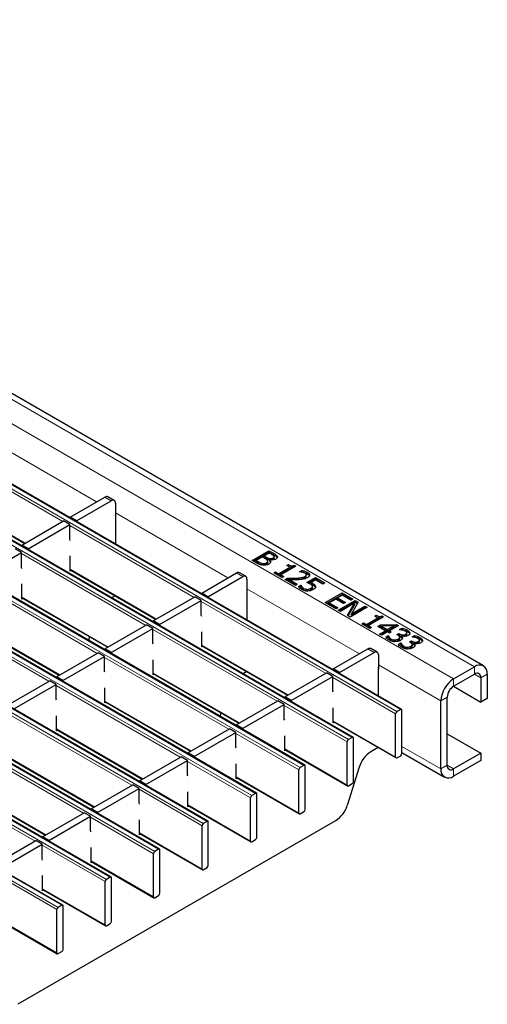
# Model space of a CAD drawing. Units: millimetres. Extents: x 0 to 420, y 0 to 297.
# Drawn here: x 297 to 313, y 86 to 119 of the extents above; entities that cross this region are included whole.
import ezdxf

# ---------------------------------------------------------------- set-up
doc = ezdxf.new("R2010")
doc.units = ezdxf.units.MM

msp = doc.modelspace()

# ---------------------------------------------------------------- linework, layer by layer
at = {"color": 7, "linetype": 'Continuous', "lineweight": 25}
for p, q in [((312.4693, 97.0766), (241.8293, 137.8562)), ((309.7174, 95.617), (239.0774, 136.3966)), ((308.091, 94.6782), (237.4511, 135.4578)), ((306.4647, 93.7393), (235.8247, 134.5189)), ((304.8384, 92.8004), (234.1984, 133.58)), ((303.212, 91.8616), (232.572, 132.6411)), ((301.5857, 90.9227), (230.9457, 131.7023)), ((299.9593, 89.9838), (229.3194, 130.7634)), ((298.333, 89.0449), (227.693, 129.8245)), ((294.1706, 102.853), (297.0548, 101.188)), ((298.5858, 102.0719), (299.7525, 102.7454)), ((298.798, 101.9494), (299.9647, 102.6229)), ((300.0647, 102.6328), (299.8525, 102.7553)), ((300.1061, 102.5413), (300.1061, 102.0513)), ((296.9595, 101.133), (298.3595, 101.9412)), ((297.1716, 101.0105), (298.5717, 101.8188)), ((298.5717, 101.8188), (298.3595, 101.9412)), ((298.5717, 101.3277), (298.5717, 101.8188)), ((298.798, 101.9494), (298.5858, 102.0719)), ((298.5858, 102.0719), (298.5858, 102.0432)), ((298.798, 101.9494), (298.798, 101.9207)), ((300.1061, 102.0513), (300.1132, 102.0554)), ((300.1132, 101.1614), (300.1132, 102.1126)), ((298.5858, 101.2894), (298.5717, 101.3277)), ((295.5453, 100.0717), (296.9453, 100.8799)), ((296.9453, 100.8799), (296.7332, 101.0024)), ((296.9453, 100.3888), (296.9453, 100.8799)), ((297.1716, 101.0105), (296.9595, 101.133)), ((296.9595, 101.133), (296.9595, 101.1043)), ((297.1716, 101.0105), (297.1716, 100.9818)), ((304.6959, 100.6182), (305.2616, 100.9448)), ((304.7384, 100.5937), (305.2616, 100.8958)), ((305.2688, 100.8663), (305.1041, 100.7712)), ((305.2616, 100.9448), (305.4121, 100.8579)), ((305.2616, 100.8958), (305.2616, 100.9448)), ((305.2616, 100.8958), (305.4121, 100.8089)), ((305.3424, 100.8238), (305.2688, 100.8663)), ((298.5858, 100.2605), (298.5858, 100.7666)), ((304.8594, 100.5239), (304.6959, 100.6182)), ((305.0396, 100.734), (304.832, 100.6141)), ((304.832, 100.6141), (304.8948, 100.5779)), ((304.832, 100.5651), (304.832, 100.6141)), ((304.832, 100.5651), (304.8948, 100.5289)), ((305.1274, 100.6833), (305.0396, 100.734)), ((305.0501, 100.4667), (305.0501, 100.5157)), ((305.1041, 100.7712), (305.1912, 100.7209)), ((305.1041, 100.7222), (305.1041, 100.7712)), ((305.1041, 100.7222), (305.1912, 100.6719)), ((305.174, 100.4897), (305.174, 100.5387)), ((305.2219, 100.5361), (305.2219, 100.5973)), ((305.2907, 100.6414), (305.2877, 100.6396)), ((305.2877, 100.5906), (305.2877, 100.6396)), ((305.2877, 100.5906), (305.3141, 100.5521)), ((305.2981, 100.6315), (305.2981, 100.6805)), ((305.4028, 100.6549), (305.4028, 100.7039)), ((305.4354, 100.6932), (305.4354, 100.7422)), ((305.5383, 100.7099), (305.5383, 100.7588)), ((296.9595, 100.3506), (296.9453, 100.3888)), ((298.5858, 100.3042), (301.47, 98.6392)), ((298.6237, 100.2823), (298.5858, 100.2605)), ((303.001, 99.523), (304.1677, 100.1966)), ((304.4798, 100.084), (304.2677, 100.2065)), ((305.4263, 100.1966), (305.4836, 100.2297)), ((305.6984, 100.0395), (305.4263, 100.1966)), ((305.4688, 100.1721), (305.4836, 100.1807)), ((305.4836, 100.2297), (305.5838, 100.1718)), ((305.4836, 100.1807), (305.4836, 100.2297)), ((305.4836, 100.1807), (305.5838, 100.1228)), ((305.5838, 100.1718), (305.9634, 100.3909)), ((305.5838, 100.1228), (305.9634, 100.3419)), ((305.5838, 100.1228), (305.5838, 100.1718)), ((306.1639, 100.4239), (305.6555, 100.1305)), ((305.8631, 100.4488), (305.9132, 100.4777)), ((305.9634, 100.3909), (305.8631, 100.4488)), ((305.9055, 100.4243), (305.9132, 100.4287)), ((305.9132, 100.4287), (305.9132, 100.4777)), ((305.9634, 100.3419), (305.9634, 100.3909)), ((306.106, 100.4573), (306.1639, 100.4239)), ((306.106, 100.4083), (306.106, 100.4573)), ((306.106, 100.4083), (306.1214, 100.3995)), ((306.2856, 100.2379), (306.366, 100.2844)), ((306.2896, 100.2356), (306.2856, 100.2379)), ((306.3521, 100.2273), (306.366, 100.2354)), ((306.366, 100.2354), (306.366, 100.2844)), ((306.5426, 100.1729), (306.5426, 100.2218)), ((296.9595, 99.3216), (296.9595, 99.8277)), ((303.2131, 99.4006), (304.3799, 100.0741)), ((304.5213, 99.9924), (304.5213, 99.5025)), ((305.6555, 100.1305), (305.7557, 100.0726)), ((305.6555, 100.0815), (305.6555, 100.1305)), ((305.6555, 100.0815), (305.7133, 100.0481)), ((305.7557, 100.0726), (305.6984, 100.0395)), ((305.8058, 99.9775), (305.8846, 100.023)), ((306.1495, 99.7791), (305.8058, 99.9775)), ((305.8483, 99.953), (305.8846, 99.974)), ((305.8846, 99.974), (305.8846, 100.023)), ((305.9409, 99.974), (306.214, 99.8163)), ((305.9409, 99.925), (305.9409, 99.974)), ((305.9409, 99.925), (306.1715, 99.7918)), ((306.4701, 100.0309), (306.4701, 100.0799)), ((306.5149, 100.0878), (306.5149, 100.1368)), ((306.529, 99.8742), (306.8226, 100.0436)), ((306.5795, 99.8543), (306.8226, 99.9947)), ((306.8298, 99.9651), (306.6764, 99.8766)), ((306.6764, 99.8276), (306.6764, 99.8766)), ((306.7313, 99.7993), (306.7313, 99.8483)), ((306.8226, 100.0436), (307.1377, 99.8618)), ((306.8226, 99.9947), (306.8226, 100.0436)), ((306.8226, 99.9947), (307.0953, 99.8373)), ((307.0732, 99.8246), (306.8298, 99.9651)), ((307.1377, 99.8618), (307.0732, 99.8246)), ((303.2131, 99.4006), (303.001, 99.523)), ((303.001, 99.523), (303.001, 99.4943)), ((304.5213, 99.5025), (304.5283, 99.5066)), ((304.5283, 98.6126), (304.5283, 99.5638)), ((306.214, 99.8163), (306.1495, 99.7791)), ((306.254, 99.7402), (306.3357, 99.7874)), ((306.2813, 99.707), (306.3357, 99.7384)), ((306.3357, 99.7874), (306.341, 99.7843)), ((306.3357, 99.7384), (306.3357, 99.7874)), ((306.3357, 99.7384), (306.341, 99.7353)), ((306.341, 99.7353), (306.341, 99.7843)), ((306.3694, 99.6817), (306.3694, 99.7307)), ((306.4337, 99.6239), (306.4337, 99.6729)), ((306.5496, 99.5973), (306.5496, 99.6463)), ((306.6711, 99.6344), (306.6711, 99.6834)), ((306.7218, 99.6867), (306.7218, 99.7479)), ((306.8286, 99.7023), (306.8286, 99.7513)), ((307.152, 99.2004), (307.7177, 99.5269)), ((307.7177, 99.5269), (308.0757, 99.3202)), ((307.7177, 99.4779), (307.7177, 99.5269)), ((296.9595, 99.3653), (299.8437, 97.7003)), ((296.9973, 99.3435), (296.9595, 99.3216)), ((300.0958, 99.4325), (299.9756, 99.3631)), ((301.3746, 98.5842), (302.7747, 99.3924)), ((301.5868, 98.4617), (302.9869, 99.2699)), ((302.9869, 99.2699), (302.7747, 99.3924)), ((302.9869, 98.7788), (302.9869, 99.2699)), ((303.2131, 99.4006), (303.2131, 99.3719)), ((307.51, 98.9937), (307.152, 99.2004)), ((307.1944, 99.1759), (307.7177, 99.4779)), ((307.5029, 99.3202), (307.2881, 99.1962)), ((307.2881, 99.1962), (307.5745, 99.0309)), ((307.2881, 99.1472), (307.2881, 99.1962)), ((307.7678, 99.1673), (307.5029, 99.3202)), ((307.7249, 99.4484), (307.5673, 99.3575)), ((307.5673, 99.3575), (307.8323, 99.2045)), ((307.5673, 99.3085), (307.5673, 99.3575)), ((307.5673, 99.3085), (307.7898, 99.18)), ((307.5888, 98.9482), (308.1545, 99.2748)), ((307.6312, 98.9237), (308.1545, 99.2258)), ((308.1482, 99.1885), (307.6604, 98.9069)), ((307.7177, 99.4779), (308.0333, 99.2958)), ((308.0113, 99.283), (307.7249, 99.4484)), ((307.8323, 99.2045), (307.7678, 99.1673)), ((307.9044, 98.766), (308.1482, 99.1885)), ((308.0757, 99.3202), (308.0113, 99.283)), ((308.2617, 99.2129), (308.036, 98.8261)), ((308.1482, 99.1395), (308.1482, 99.1885)), ((308.1545, 99.2748), (308.2617, 99.2129)), ((308.1545, 99.2258), (308.1545, 99.2748)), ((308.1545, 99.2258), (308.2403, 99.1763)), ((307.2881, 99.1472), (307.5321, 99.0064)), ((307.5745, 99.0309), (307.51, 98.9937)), ((307.6604, 98.9069), (307.5888, 98.9482)), ((307.9256, 98.7538), (308.1482, 99.1395)), ((308.5555, 99.0433), (307.9898, 98.7167)), ((308.036, 98.8261), (308.4839, 99.0846)), ((308.036, 98.7771), (308.4839, 99.0356)), ((308.4839, 99.0846), (308.5555, 99.0433)), ((308.4839, 99.0356), (308.4839, 99.0846)), ((308.4839, 99.0356), (308.5131, 99.0188)), ((301.5868, 98.4617), (301.3746, 98.5842)), ((301.3746, 98.5842), (301.3746, 98.5555)), ((303.001, 98.7406), (302.9869, 98.7788)), ((307.9898, 98.7167), (307.9044, 98.766)), ((308.036, 98.7771), (308.036, 98.8261)), ((308.3765, 98.4935), (308.4338, 98.5266)), ((308.4338, 98.5266), (308.534, 98.4687)), ((308.4338, 98.4776), (308.4338, 98.5266)), ((308.534, 98.4687), (308.9135, 98.6878)), ((308.534, 98.4197), (308.9135, 98.6388)), ((309.114, 98.7209), (308.6056, 98.4274)), ((308.8133, 98.7457), (308.8634, 98.7746)), ((308.9135, 98.6878), (308.8133, 98.7457)), ((308.8557, 98.7212), (308.8634, 98.7256)), ((308.8634, 98.7256), (308.8634, 98.7746)), ((308.9135, 98.6388), (308.9135, 98.6878)), ((309.0562, 98.7543), (309.114, 98.7209)), ((309.0562, 98.7053), (309.0562, 98.7543)), ((309.0562, 98.7053), (309.0716, 98.6964)), ((295.3331, 98.4265), (298.2173, 96.7615)), ((299.7483, 97.6453), (301.1484, 98.4535)), ((299.9604, 97.5228), (301.3605, 98.3311)), ((301.3605, 98.3311), (301.1484, 98.4535)), ((301.3605, 97.84), (301.3605, 98.3311)), ((301.5868, 98.4617), (301.5868, 98.433)), ((303.001, 97.7117), (303.001, 98.2178)), ((308.6486, 98.3364), (308.3765, 98.4935)), ((308.4189, 98.469), (308.4338, 98.4776)), ((308.4338, 98.4776), (308.534, 98.4197)), ((308.534, 98.4197), (308.534, 98.4687)), ((308.6056, 98.4274), (308.7059, 98.3695)), ((308.6056, 98.3784), (308.6056, 98.4274)), ((308.6056, 98.3784), (308.6634, 98.345)), ((308.7059, 98.3695), (308.6486, 98.3364)), ((308.9207, 98.4026), (309.0039, 98.4506)), ((309.1713, 98.2579), (308.9207, 98.4026)), ((308.9631, 98.3781), (309.0039, 98.4016)), ((308.978, 98.1463), (309.1713, 98.2579)), ((309.0039, 98.4506), (309.5467, 98.4711)), ((309.0039, 98.4016), (309.0039, 98.4506)), ((309.0039, 98.4016), (309.0445, 98.4032)), ((309.0204, 98.1218), (309.1713, 98.2089)), ((309.4537, 98.4209), (309.0445, 98.4055)), ((309.0445, 98.4055), (309.2357, 98.2951)), ((309.0445, 98.3565), (309.0445, 98.4055)), ((309.0445, 98.3565), (309.2357, 98.2461)), ((309.2429, 98.2165), (309.0496, 98.1049)), ((309.1713, 98.2089), (309.1713, 98.2579)), ((309.2357, 98.2951), (309.4537, 98.4209)), ((309.2357, 98.2461), (309.4537, 98.3719)), ((309.2357, 98.2461), (309.2357, 98.2951)), ((309.3073, 98.1793), (309.2429, 98.2165)), ((309.6153, 98.4315), (309.3073, 98.2537)), ((309.3073, 98.2537), (309.3718, 98.2165)), ((309.3073, 98.2048), (309.3073, 98.2537)), ((309.3718, 98.2165), (309.3073, 98.1793)), ((309.3073, 98.2048), (309.3294, 98.1921)), ((309.4537, 98.4186), (309.5467, 98.4221)), ((309.4537, 98.3719), (309.4537, 98.4209)), ((309.5467, 98.4711), (309.6153, 98.4315)), ((309.5467, 98.4221), (309.5467, 98.4711)), ((309.5467, 98.4221), (309.5728, 98.407)), ((309.6511, 98.2951), (309.7308, 98.3411)), ((309.6555, 98.2925), (309.6511, 98.2951)), ((309.7166, 98.284), (309.7308, 98.2921)), ((309.7308, 98.2921), (309.7308, 98.3411)), ((309.8913, 98.1374), (309.8913, 98.1864)), ((309.9124, 98.2275), (309.9124, 98.2765)), ((309.998, 98.16), (309.998, 98.1896)), ((299.235, 98.0517), (299.198, 97.9343)), ((309.0496, 98.1049), (308.978, 98.1463)), ((309.1918, 98.0465), (309.2715, 98.0925)), ((309.1918, 97.9975), (309.2715, 98.0435)), ((309.2715, 98.0925), (309.2768, 98.0895)), ((309.2715, 98.0435), (309.2715, 98.0925)), ((309.2715, 98.0435), (309.2768, 98.0405)), ((309.2768, 98.0405), (309.2768, 98.0895)), ((309.3705, 97.9286), (309.3705, 97.9776)), ((309.487, 97.8978), (309.487, 97.9468)), ((309.558, 98.1256), (309.6224, 98.1628)), ((309.5901, 98.1071), (309.558, 98.1256)), ((309.5997, 98.1007), (309.6224, 98.1138)), ((309.6061, 97.9308), (309.6061, 97.9798)), ((309.6142, 97.8026), (309.694, 97.8486)), ((309.6224, 98.1628), (309.6467, 98.1488)), ((309.6224, 98.1138), (309.6224, 98.1628)), ((309.6224, 98.1138), (309.6467, 98.0998)), ((309.6557, 97.9821), (309.6557, 98.0434)), ((309.694, 97.8486), (309.6993, 97.8456)), ((309.694, 97.7997), (309.694, 97.8486)), ((309.6993, 97.7966), (309.6993, 97.8456)), ((309.7121, 98.0834), (309.7068, 98.0803)), ((309.7068, 98.0313), (309.7068, 98.0803)), ((309.8564, 98.0918), (309.8564, 98.1408)), ((309.9804, 97.8817), (310.0449, 97.9189)), ((310.0126, 97.8632), (309.9804, 97.8817)), ((310.0221, 97.8568), (310.0449, 97.8699)), ((310.0449, 97.9189), (310.0692, 97.9049)), ((310.0449, 97.8699), (310.0449, 97.9189)), ((310.0449, 97.8699), (310.0692, 97.8559)), ((310.0735, 98.0512), (310.1533, 98.0972)), ((310.078, 98.0486), (310.0735, 98.0512)), ((310.1391, 98.0401), (310.1533, 98.0483)), ((310.1533, 98.0483), (310.1533, 98.0972)), ((310.2788, 97.8479), (310.2788, 97.8969)), ((310.3138, 97.8935), (310.3138, 97.9425)), ((310.3349, 97.9836), (310.3349, 98.0326)), ((310.4205, 97.9161), (310.4205, 97.9457)), ((298.122, 96.7064), (299.522, 97.5147)), ((299.7342, 97.3922), (299.522, 97.5147)), ((299.9604, 97.5228), (299.7483, 97.6453)), ((299.7483, 97.6453), (299.7483, 97.6166)), ((299.9604, 97.5228), (299.9604, 97.4941)), ((301.3746, 97.8018), (301.3605, 97.84)), ((303.001, 97.7554), (305.8852, 96.0904)), ((303.0389, 97.7335), (303.001, 97.7117)), ((307.4162, 96.9742), (308.5829, 97.6477)), ((307.6283, 96.8517), (308.795, 97.5253)), ((308.895, 97.5352), (308.6829, 97.6576)), ((309.6142, 97.7536), (309.694, 97.7997)), ((309.694, 97.7997), (309.6993, 97.7966)), ((309.7929, 97.6847), (309.7929, 97.7337)), ((309.9095, 97.6539), (309.9095, 97.7029)), ((310.0286, 97.6869), (310.0286, 97.7359)), ((310.0782, 97.7382), (310.0782, 97.7995)), ((310.1346, 97.8395), (310.1292, 97.8364)), ((310.1292, 97.7874), (310.1292, 97.8364)), ((298.3341, 96.584), (299.7342, 97.3922)), ((299.7342, 96.9011), (299.7342, 97.3922)), ((301.3746, 96.7728), (301.3746, 97.2789)), ((308.9364, 97.4436), (308.9364, 96.9537)), ((299.7483, 96.8629), (299.7342, 96.9011)), ((304.511, 96.8837), (304.3908, 96.8143)), ((307.6283, 96.8517), (307.4162, 96.9742)), ((307.4162, 96.9742), (307.4162, 96.9455)), ((307.6283, 96.8517), (307.6283, 96.823)), ((308.9364, 96.9537), (308.9435, 96.9578)), ((308.9435, 96.0638), (308.9435, 97.0149)), ((311.4622, 96.6387), (312.1693, 97.0469)), ((296.4956, 95.7675), (297.8957, 96.5758)), ((298.1078, 96.4533), (297.8957, 96.5758)), ((298.3341, 96.584), (298.122, 96.7064)), ((298.122, 96.7064), (298.122, 96.6777)), ((298.3341, 96.584), (298.3341, 96.5553)), ((301.3746, 96.8165), (304.2588, 95.1515)), ((301.4125, 96.7946), (301.3746, 96.7728)), ((305.7898, 96.0353), (307.1899, 96.8436)), ((306.002, 95.9129), (307.402, 96.7211)), ((307.402, 96.7211), (307.1899, 96.8436)), ((307.402, 96.23), (307.402, 96.7211)), ((311.4622, 96.3937), (312.1693, 96.8019)), ((312.3815, 96.6794), (312.3815, 95.8629)), ((312.5936, 96.8019), (312.5936, 95.9853)), ((296.7077, 95.6451), (298.1078, 96.4533)), ((298.1078, 95.9622), (298.1078, 96.4533)), ((299.7483, 95.8339), (299.7483, 96.34)), ((307.4162, 96.1918), (307.402, 96.23)), ((311.4621, 96.3936), (312.3815, 95.8629)), ((298.122, 95.924), (298.1078, 95.9622)), ((299.7483, 95.8776), (302.6325, 94.2126)), ((304.1635, 95.0965), (305.5635, 95.9047)), ((305.7757, 95.7822), (305.5635, 95.9047)), ((306.002, 95.9129), (305.7898, 96.0353)), ((305.7898, 96.0353), (305.7898, 96.0066)), ((306.002, 95.9129), (306.002, 95.8842)), ((311.038, 93.6175), (311.038, 95.9038)), ((311.2501, 93.74), (311.2501, 96.0263)), ((312.5936, 95.9853), (312.3815, 95.8629)), ((299.7862, 95.8558), (299.7483, 95.8339)), ((304.3756, 94.974), (305.7757, 95.7822)), ((305.7757, 95.2911), (305.7757, 95.7822)), ((307.4162, 95.1628), (307.4162, 95.669)), ((309.6874, 95.6141), (309.5601, 95.5406)), ((309.7298, 94.1361), (309.7298, 95.5896)), ((298.122, 94.895), (298.122, 95.4012)), ((303.6502, 95.5029), (303.6131, 95.3855)), ((305.7898, 95.2529), (305.7757, 95.2911)), ((307.4162, 95.2065), (309.5301, 93.9862)), ((309.5177, 94.0137), (309.5177, 95.4671)), ((298.122, 94.9388), (301.0061, 93.2738)), ((298.1598, 94.9169), (298.122, 94.895)), ((302.5371, 94.1576), (303.9372, 94.9658)), ((304.1493, 94.8434), (303.9372, 94.9658)), ((304.3756, 94.974), (304.1635, 95.0965)), ((304.1635, 95.0965), (304.1635, 95.0678)), ((304.3756, 94.974), (304.3756, 94.9453)), ((307.454, 95.1847), (307.4162, 95.1628)), ((302.7493, 94.0351), (304.1493, 94.8434)), ((304.1493, 94.3523), (304.1493, 94.8434)), ((305.7898, 94.224), (305.7898, 94.7301)), ((308.0611, 94.6752), (307.9338, 94.6017)), ((308.1035, 93.1973), (308.1035, 94.6507)), ((311.2501, 94.8012), (312.3815, 94.1481)), ((304.1635, 94.3141), (304.1493, 94.3523)), ((305.7898, 94.2677), (307.9038, 93.0473)), ((305.8277, 94.2458), (305.7898, 94.224)), ((307.8913, 93.0748), (307.8913, 94.5282)), ((308.9262, 94.3348), (308.6816, 94.1937)), ((296.4956, 93.9999), (299.3798, 92.3349)), ((300.9108, 93.2187), (302.3109, 94.027)), ((301.1229, 93.0963), (302.523, 93.9045)), ((302.523, 93.9045), (302.3109, 94.027)), ((302.523, 93.4134), (302.523, 93.9045)), ((302.7493, 94.0351), (302.5371, 94.1576)), ((302.5371, 94.1576), (302.5371, 94.1289)), ((302.7493, 94.0351), (302.7493, 94.0064)), ((309.5601, 93.9892), (309.6874, 94.0626)), ((309.7298, 94.1697), (311.1623, 93.3428)), ((312.3815, 94.1481), (311.4622, 93.6175)), ((312.3815, 93.9032), (311.4622, 93.3725)), ((312.3815, 94.1481), (312.3815, 93.9032)), ((304.1635, 93.2851), (304.1635, 93.7912)), ((306.265, 92.1359), (306.265, 93.5894)), ((306.4347, 93.7363), (306.3074, 93.6628)), ((306.4771, 92.2584), (306.4771, 93.7118)), ((308.2941, 93.6793), (307.8885, 92.3934)), ((301.1229, 93.0963), (300.9108, 93.2187)), ((300.9108, 93.2187), (300.9108, 93.19)), ((302.5371, 93.3752), (302.523, 93.4134)), ((304.1635, 93.3288), (306.2774, 92.1085)), ((304.2013, 93.3069), (304.1635, 93.2851)), ((294.8693, 93.061), (297.7534, 91.396)), ((299.2844, 92.2799), (300.6845, 93.0881)), ((299.4966, 92.1574), (300.8966, 92.9656)), ((300.8966, 92.9656), (300.6845, 93.0881)), ((300.8966, 92.4745), (300.8966, 92.9656)), ((301.1229, 93.0963), (301.1229, 93.0676)), ((307.9338, 93.0503), (308.0611, 93.1238)), ((302.5371, 92.3462), (302.5371, 92.8523)), ((304.6387, 91.1971), (304.6387, 92.6505)), ((304.8084, 92.7975), (304.6811, 92.724)), ((304.8508, 91.3195), (304.8508, 92.773)), ((299.4966, 92.1574), (299.2844, 92.2799)), ((299.2844, 92.2799), (299.2844, 92.2512)), ((300.9108, 92.4363), (300.8966, 92.4745)), ((302.5371, 92.3899), (304.6511, 91.1696)), ((302.575, 92.3681), (302.5371, 92.3462)), ((297.6581, 91.341), (299.0582, 92.1492)), ((297.8702, 91.2185), (299.2703, 92.0268)), ((299.2703, 92.0268), (299.0582, 92.1492)), ((299.2703, 91.5357), (299.2703, 92.0268)), ((299.4966, 92.1574), (299.4966, 92.1287)), ((300.9108, 91.4073), (300.9108, 91.9135)), ((306.3074, 92.1114), (306.4347, 92.1849)), ((307.501, 91.879), (296.8251, 85.716)), ((303.0123, 90.2582), (303.0123, 91.7116)), ((303.182, 91.8586), (303.0547, 91.7851)), ((303.2244, 90.3806), (303.2244, 91.8341)), ((297.8702, 91.2185), (297.6581, 91.341)), ((297.6581, 91.341), (297.6581, 91.3123)), ((299.2844, 91.4974), (299.2703, 91.5357)), ((300.9108, 91.4511), (303.0247, 90.2307)), ((300.9487, 91.4292), (300.9108, 91.4073)), ((304.6811, 91.1726), (304.8084, 91.246)), ((296.0318, 90.4021), (297.4318, 91.2104)), ((296.2439, 90.2797), (297.644, 91.0879)), ((297.644, 91.0879), (297.4318, 91.2104)), ((297.644, 90.5968), (297.644, 91.0879)), ((297.8702, 91.2185), (297.8702, 91.1898)), ((299.2844, 90.4685), (299.2844, 90.9746)), ((301.5557, 90.9197), (301.4284, 90.8462)), ((297.6581, 90.5586), (297.644, 90.5968)), ((301.386, 89.3193), (301.386, 90.7728)), ((301.5981, 89.4418), (301.5981, 90.8952)), ((299.2844, 90.5122), (301.3984, 89.2918)), ((299.3223, 90.4903), (299.2844, 90.4685)), ((303.0547, 90.2337), (303.182, 90.3072)), ((297.6581, 89.5296), (297.6581, 90.0357)), ((299.9293, 89.9808), (299.802, 89.9074)), ((299.9717, 88.5029), (299.9717, 89.9563)), ((299.7596, 88.3804), (299.7596, 89.8339)), ((297.6581, 89.5733), (299.772, 88.353)), ((297.696, 89.5515), (297.6581, 89.5296)), ((301.4284, 89.2948), (301.5557, 89.3683)), ((298.303, 89.042), (298.1757, 88.9685)), ((298.3454, 87.564), (298.3454, 89.0175)), ((296.0318, 88.6345), (298.1457, 87.4141)), ((298.1333, 87.4416), (298.1333, 88.895)), ((299.802, 88.3559), (299.9293, 88.4294)), ((298.1757, 87.4171), (298.303, 87.4906))]:
    msp.add_line(p, q, dxfattribs=at)
at = {"color": 8, "linetype": 'Continuous', "lineweight": 18}
for p, q in [((241.5294, 137.8264), (312.1693, 97.0469)), ((240.8223, 137.4182), (311.4622, 96.6387)), ((238.9201, 136.3202), (309.5601, 95.5406)), ((309.6874, 95.6141), (239.0474, 136.3936)), ((237.2938, 135.3813), (307.9338, 94.6017)), ((308.0611, 94.6752), (237.4211, 135.4548)), ((235.6675, 134.4424), (306.3074, 93.6628)), ((306.4347, 93.7363), (235.7947, 134.5159)), ((304.8084, 92.7975), (234.1684, 133.577)), ((234.0411, 133.5036), (304.6811, 92.724)), ((232.4148, 132.5647), (303.0547, 91.7851)), ((303.182, 91.8586), (232.542, 132.6382)), ((230.7884, 131.6258), (301.4284, 90.8462)), ((301.5557, 90.9197), (230.9157, 131.6993)), ((229.1621, 130.687), (299.802, 89.9074)), ((299.9293, 89.9808), (229.2894, 130.7604)), ((227.5357, 129.7481), (298.1757, 88.9685)), ((298.303, 89.042), (227.663, 129.8216)), ((295.6909, 104.7635), (299.4696, 102.5821)), ((298.3313, 101.9249), (294.1565, 104.3349)), ((294.1706, 102.8733), (297.0724, 101.1982)), ((299.9647, 102.6229), (299.7525, 102.7454)), ((300.1061, 102.2146), (303.8848, 100.0332)), ((302.7464, 99.3761), (298.5717, 101.7861)), ((301.1201, 98.4372), (296.9453, 100.8472)), ((305.4121, 100.8089), (305.4121, 100.8579)), ((304.8948, 100.5289), (304.8948, 100.5779)), ((305.1912, 100.6719), (305.1912, 100.7209)), ((298.5858, 100.3245), (301.4876, 98.6493)), ((304.3799, 100.0741), (304.1677, 100.1966)), ((299.4937, 97.4983), (295.319, 99.9084)), ((306.1562, 99.9763), (306.1562, 100.0253)), ((304.5213, 99.6658), (308.3, 97.4844)), ((296.9595, 99.3856), (299.8612, 97.7105)), ((307.1616, 96.8272), (302.9869, 99.2373)), ((297.8674, 96.5595), (293.6926, 98.9695)), ((295.3331, 98.4468), (298.2349, 96.7716)), ((305.5353, 95.8884), (301.3605, 98.2984)), ((309.6467, 98.0998), (309.6467, 98.1488)), ((310.0692, 97.8559), (310.0692, 97.9049)), ((303.001, 97.7757), (305.9027, 96.1005)), ((308.795, 97.5253), (308.5829, 97.6477)), ((303.9089, 94.9495), (299.7342, 97.3595)), ((308.9364, 97.117), (311.038, 95.9038)), ((312.1693, 96.8019), (312.1693, 97.0469)), ((301.3746, 96.8368), (304.2764, 95.1617)), ((309.5177, 95.4671), (307.402, 96.6884)), ((311.4622, 96.6387), (311.4622, 96.3937)), ((312.1693, 96.8019), (312.3815, 96.6794)), ((312.5936, 96.8019), (312.3815, 96.6794)), ((302.2826, 94.0106), (298.1078, 96.4207)), ((299.7483, 95.8979), (302.6501, 94.2228)), ((311.2501, 96.0263), (311.038, 95.9038)), ((307.8913, 94.5282), (305.7757, 95.7496)), ((300.6562, 93.0718), (296.4815, 95.4818)), ((307.4162, 95.2268), (309.5177, 94.0137)), ((298.122, 94.9591), (301.0237, 93.2839)), ((299.0299, 92.1329), (294.8551, 94.5429)), ((306.265, 93.5894), (304.1493, 94.8107)), ((305.7898, 94.288), (307.8913, 93.0748)), ((309.7298, 94.3727), (311.038, 93.6175)), ((296.4956, 94.0202), (299.3974, 92.345)), ((297.4035, 91.194), (293.2288, 93.6041)), ((304.6387, 92.6505), (302.523, 93.8718)), ((311.038, 93.6175), (311.2501, 93.74)), ((311.2501, 93.7399), (311.4622, 93.6175)), ((311.4622, 93.6175), (311.4622, 93.3725)), ((304.1635, 93.3491), (306.265, 92.1359)), ((294.8693, 93.0813), (297.771, 91.4062)), ((303.0123, 91.7116), (300.8966, 92.933)), ((302.5371, 92.4102), (304.6387, 91.1971)), ((301.386, 90.7728), (299.2703, 91.9941)), ((300.9108, 91.4714), (303.0123, 90.2582)), ((299.7596, 89.8339), (297.644, 91.0552)), ((299.2844, 90.5325), (301.386, 89.3193)), ((298.1333, 88.895), (296.0176, 90.1164)), ((297.6581, 89.5936), (299.7596, 88.3804)), ((296.0318, 88.6548), (298.1333, 87.4416))]:
    msp.add_line(p, q, dxfattribs=at)
at = {"color": 7, "linetype": 'Continuous', "lineweight": 25}
for centre, radius, start, end in [((299.8111, 102.6636), 0.1006, 65.69288, 125.61758), ((300.0199, 102.5552), 0.0873, 350.78596, 129.20329), ((300.0562, 102.1107), 0.057, 1.87111, 28.91252), ((304.2263, 100.1148), 0.1006, 65.69288, 125.61758), ((304.4351, 100.0064), 0.0873, 350.78596, 129.20329), ((304.4714, 99.5619), 0.057, 1.87111, 28.91252), ((308.6415, 97.566), 0.1006, 65.69288, 125.61758), ((308.8502, 97.4576), 0.0873, 350.78596, 129.20329), ((308.8866, 97.0131), 0.057, 1.87111, 28.91252), ((312.335, 96.8438), 0.262, 350.78596, 129.20329), ((311.9591, 95.8619), 0.9221, 122.60548, 177.39452), ((312.2522, 96.7004), 0.131, 350.78596, 129.20329), ((311.7107, 96.0053), 0.461, 122.60548, 177.39452), ((309.6098, 95.4629), 0.0922, 122.60548, 177.39452), ((309.704, 95.5938), 0.0262, 350.78596, 129.20329), ((307.9835, 94.524), 0.0922, 122.60548, 177.39452), ((308.0776, 94.6549), 0.0262, 350.78596, 129.20329), ((309.1874, 93.4094), 0.9332, 122.8153, 163.19112), ((309.5436, 94.0095), 0.0262, 170.78596, 309.20329), ((309.6377, 94.1403), 0.0922, 302.60548, 357.39452), ((306.3571, 93.5852), 0.0922, 122.60548, 177.39452), ((306.4513, 93.716), 0.0262, 350.78596, 129.20329), ((311.2966, 93.5755), 0.262, 170.78596, 309.20329), ((311.3794, 93.719), 0.131, 170.78596, 309.20329), ((307.9172, 93.0706), 0.0262, 170.78596, 309.20329), ((308.0114, 93.2014), 0.0922, 302.60548, 357.39452), ((304.7308, 92.6463), 0.0922, 122.60548, 177.39452), ((304.8249, 92.7772), 0.0262, 350.78596, 129.20329), ((306.385, 92.2626), 0.0922, 302.60548, 357.39452), ((306.9952, 92.6632), 0.9332, 302.8153, 343.19112), ((306.2909, 92.1317), 0.0262, 170.78596, 309.20329), ((303.1044, 91.7074), 0.0922, 122.60548, 177.39452), ((303.1986, 91.8383), 0.0262, 350.78596, 129.20329), ((304.7587, 91.3237), 0.0922, 302.60548, 357.39452), ((301.5722, 90.8994), 0.0262, 350.78596, 129.20329), ((304.6645, 91.1929), 0.0262, 170.78596, 309.20329), ((301.4781, 90.7686), 0.0922, 122.60548, 177.39452), ((303.0382, 90.254), 0.0262, 170.78596, 309.20329), ((303.1323, 90.3848), 0.0922, 302.60548, 357.39452), ((299.9459, 89.9605), 0.0262, 350.78596, 129.20329), ((299.8517, 89.8297), 0.0922, 122.60548, 177.39452), ((301.4118, 89.3151), 0.0262, 170.78596, 309.20329), ((301.506, 89.446), 0.0922, 302.60548, 357.39452), ((298.2254, 88.8908), 0.0922, 122.60548, 177.39452), ((298.3195, 89.0217), 0.0262, 350.78596, 129.20329), ((299.7855, 88.3762), 0.0262, 170.78596, 309.20329), ((299.8796, 88.5071), 0.0922, 302.60548, 357.39452), ((298.1591, 87.4374), 0.0262, 170.78596, 309.20329), ((298.2533, 87.5682), 0.0922, 302.60548, 357.39452)]:
    msp.add_arc(centre, radius, start, end, dxfattribs=at)
for points, knots in [([(305.4322, 100.7548), (305.4189, 100.7692), (305.395, 100.7948), (305.3585, 100.8149), (305.3424, 100.8238)], [0, 0, 0, 0, 0.5577348, 1, 1, 1, 1]), ([(305.4121, 100.8579), (305.4418, 100.8419), (305.4947, 100.8133), (305.525, 100.7754), (305.5383, 100.7588)], [0, 0, 0, 0, 0.5614026, 1, 1, 1, 1]), ([(305.0693, 100.4558), (305.0245, 100.4628), (304.9443, 100.4754), (304.8854, 100.509), (304.8594, 100.5239)], [0, 0, 0, 0, 0.5580097, 1, 1, 1, 1]), ([(304.8948, 100.5779), (304.9197, 100.5627), (304.9641, 100.5356), (305.0239, 100.5218), (305.0501, 100.5157)], [0, 0, 0, 0, 0.5618857, 1, 1, 1, 1]), ([(304.8948, 100.5289), (304.9197, 100.5137), (304.9641, 100.4866), (305.0239, 100.4728), (305.0501, 100.4667)], [0, 0, 0, 0, 0.5618857, 1, 1, 1, 1]), ([(305.0501, 100.5157), (305.0627, 100.5147), (305.088, 100.5126), (305.1339, 100.5182), (305.1588, 100.5309), (305.174, 100.5387)], [0, 0, 0, 0, 0.2806318, 0.5604852, 1, 1, 1, 1]), ([(305.0501, 100.4667), (305.0627, 100.4657), (305.088, 100.4636), (305.1339, 100.4692), (305.1588, 100.4819), (305.174, 100.4897)], [0, 0, 0, 0, 0.2806318, 0.5604852, 1, 1, 1, 1]), ([(305.2564, 100.4953), (305.2256, 100.4809), (305.1705, 100.4552), (305.1002, 100.4556), (305.0693, 100.4558)], [0, 0, 0, 0, 0.559319, 1, 1, 1, 1]), ([(305.214, 100.6163), (305.2011, 100.6302), (305.1781, 100.6552), (305.1429, 100.6747), (305.1274, 100.6833)], [0, 0, 0, 0, 0.558041, 1, 1, 1, 1]), ([(305.174, 100.5387), (305.1835, 100.5447), (305.2023, 100.5565), (305.2214, 100.5767), (305.223, 100.598), (305.217, 100.6102), (305.214, 100.6163)], [0, 0, 0, 0, 0.2803988, 0.5598558, 0.7796507, 1, 1, 1, 1]), ([(305.174, 100.4897), (305.1833, 100.4957), (305.202, 100.5075), (305.2207, 100.5258), (305.2206, 100.5381), (305.2206, 100.5422)], [0, 0, 0, 0, 0.3984524, 0.7955666, 1, 1, 1, 1]), ([(305.1912, 100.7209), (305.2082, 100.7105), (305.2385, 100.6921), (305.2799, 100.684), (305.2981, 100.6805)], [0, 0, 0, 0, 0.5610945, 1, 1, 1, 1]), ([(305.1912, 100.6719), (305.2082, 100.6615), (305.2385, 100.6431), (305.2799, 100.6351), (305.2981, 100.6315)], [0, 0, 0, 0, 0.5610945, 1, 1, 1, 1]), ([(305.2877, 100.6396), (305.299, 100.6263), (305.3214, 100.5996), (305.3211, 100.5572), (305.2965, 100.5214), (305.2697, 100.504), (305.2564, 100.4953)], [0, 0, 0, 0, 0.2801258, 0.5593914, 0.7795074, 1, 1, 1, 1]), ([(305.4923, 100.6646), (305.4767, 100.6571), (305.4455, 100.642), (305.3733, 100.6305), (305.322, 100.6372), (305.2907, 100.6414)], [0, 0, 0, 0, 0.2805495, 0.5609146, 1, 1, 1, 1]), ([(305.2981, 100.6805), (305.3091, 100.6797), (305.3311, 100.678), (305.369, 100.6862), (305.39, 100.6972), (305.4028, 100.7039)], [0, 0, 0, 0, 0.2797882, 0.5596686, 1, 1, 1, 1]), ([(305.3604, 100.6363), (305.3609, 100.6364), (305.3778, 100.6397), (305.3905, 100.6474), (305.4028, 100.6549)], [0, 0, 0, 0, 0.0312171, 1, 1, 1, 1]), ([(305.4028, 100.7039), (305.4149, 100.7121), (305.4318, 100.7235), (305.4367, 100.7426), (305.4337, 100.7508), (305.4322, 100.7548)], [0, 0, 0, 0, 0.5584447, 0.779135, 1, 1, 1, 1]), ([(305.4028, 100.6549), (305.4153, 100.6631), (305.4326, 100.6745), (305.4347, 100.6892), (305.4353, 100.6932)], [0, 0, 0, 0, 0.72222005, 1, 1, 1, 1]), ([(305.4121, 100.8089), (305.4418, 100.7929), (305.4947, 100.7643), (305.525, 100.7264), (305.5383, 100.7099)], [0, 0, 0, 0, 0.5614026, 1, 1, 1, 1]), ([(305.5383, 100.7588), (305.542, 100.7494), (305.5494, 100.7305), (305.5373, 100.6956), (305.5094, 100.6763), (305.4923, 100.6646)], [0, 0, 0, 0, 0.2806013, 0.5606242, 1, 1, 1, 1]), ([(305.9132, 100.4777), (305.9409, 100.4625), (305.9755, 100.4434), (306.0311, 100.4365), (306.0685, 100.4409), (306.091, 100.4508), (306.106, 100.4573)], [0, 0, 0, 0, 0.4993073, 0.6245397, 0.7498483, 1, 1, 1, 1]), ([(305.9132, 100.4287), (305.9409, 100.4135), (305.9755, 100.3944), (306.0311, 100.3875), (306.0685, 100.3919), (306.091, 100.4018), (306.106, 100.4083)], [0, 0, 0, 0, 0.4993073, 0.6245397, 0.7498483, 1, 1, 1, 1]), ([(306.3745, 100.2234), (306.359, 100.2264), (306.3312, 100.2318), (306.3023, 100.2344), (306.2896, 100.2356)], [0, 0, 0, 0, 0.5597792, 1, 1, 1, 1]), ([(306.366, 100.2844), (306.4021, 100.2755), (306.4664, 100.2597), (306.5193, 100.2334), (306.5426, 100.2218)], [0, 0, 0, 0, 0.5600278, 1, 1, 1, 1]), ([(306.366, 100.2354), (306.4021, 100.2265), (306.4664, 100.2107), (306.5193, 100.1844), (306.5426, 100.1729)], [0, 0, 0, 0, 0.5600278, 1, 1, 1, 1]), ([(306.4709, 100.1888), (306.4544, 100.1967), (306.4249, 100.2107), (306.3899, 100.2195), (306.3745, 100.2234)], [0, 0, 0, 0, 0.5594794, 1, 1, 1, 1]), ([(306.5149, 100.1368), (306.5112, 100.1478), (306.5044, 100.1675), (306.4811, 100.1823), (306.4709, 100.1888)], [0, 0, 0, 0, 0.5585491, 1, 1, 1, 1]), ([(306.5426, 100.2218), (306.5652, 100.2069), (306.6102, 100.1771), (306.6291, 100.1208), (306.6045, 100.0709), (306.5691, 100.0475), (306.5513, 100.0358)], [0, 0, 0, 0, 0.280508, 0.559333, 0.7793282, 1, 1, 1, 1]), ([(306.5426, 100.1729), (306.5662, 100.1579), (306.6101, 100.1302), (306.6161, 100.093), (306.6188, 100.0759)], [0, 0, 0, 0, 0.5382319, 1, 1, 1, 1]), ([(305.8846, 100.023), (305.9353, 100.0226), (306.0259, 100.0218), (306.1164, 100.0242), (306.1562, 100.0253)], [0, 0, 0, 0, 0.560024, 1, 1, 1, 1]), ([(305.8846, 99.974), (305.9353, 99.9736), (306.0259, 99.9728), (306.1164, 99.9752), (306.1562, 99.9763)], [0, 0, 0, 0, 0.560024, 1, 1, 1, 1]), ([(306.2365, 99.9737), (306.1813, 99.973), (306.0827, 99.9716), (305.9842, 99.9732), (305.9409, 99.974)], [0, 0, 0, 0, 0.55995816, 1, 1, 1, 1]), ([(306.1562, 100.0253), (306.2203, 100.0263), (306.3342, 100.0281), (306.4287, 100.0641), (306.4701, 100.0799)], [0, 0, 0, 0, 0.56259923, 1, 1, 1, 1]), ([(306.1562, 99.9763), (306.2203, 99.9773), (306.3342, 99.9791), (306.4287, 100.0151), (306.4701, 100.0309)], [0, 0, 0, 0, 0.56259923, 1, 1, 1, 1]), ([(306.4087, 99.9868), (306.3768, 99.9829), (306.32, 99.976), (306.262, 99.9744), (306.2365, 99.9737)], [0, 0, 0, 0, 0.5597734, 1, 1, 1, 1]), ([(306.5513, 100.0358), (306.5276, 100.0238), (306.4852, 100.0023), (306.4321, 99.9915), (306.4087, 99.9868)], [0, 0, 0, 0, 0.5596553, 1, 1, 1, 1]), ([(306.4701, 100.0799), (306.4841, 100.0891), (306.5091, 100.1056), (306.5132, 100.1273), (306.5149, 100.1368)], [0, 0, 0, 0, 0.5602467, 1, 1, 1, 1]), ([(306.4701, 100.0309), (306.4841, 100.0401), (306.5091, 100.0566), (306.5132, 100.0783), (306.5149, 100.0878)], [0, 0, 0, 0, 0.5602467, 1, 1, 1, 1]), ([(306.6549, 99.818), (306.6328, 99.8296), (306.5933, 99.8502), (306.5487, 99.8668), (306.529, 99.8742)], [0, 0, 0, 0, 0.5598453, 1, 1, 1, 1]), ([(306.6764, 99.8766), (306.687, 99.8715), (306.706, 99.8626), (306.7236, 99.8527), (306.7313, 99.8483)], [0, 0, 0, 0, 0.5599772, 1, 1, 1, 1]), ([(306.6764, 99.8276), (306.687, 99.8225), (306.706, 99.8136), (306.7236, 99.8037), (306.7313, 99.7993)], [0, 0, 0, 0, 0.5599772, 1, 1, 1, 1]), ([(306.7313, 99.8483), (306.7578, 99.8328), (306.8049, 99.8051), (306.8213, 99.7677), (306.8286, 99.7513)], [0, 0, 0, 0, 0.5607676, 1, 1, 1, 1]), ([(306.3692, 99.6358), (306.3422, 99.6533), (306.2942, 99.6847), (306.2663, 99.7232), (306.254, 99.7402)], [0, 0, 0, 0, 0.5599097, 1, 1, 1, 1]), ([(306.341, 99.7843), (306.3447, 99.774), (306.3514, 99.7557), (306.3639, 99.7383), (306.3694, 99.7307)], [0, 0, 0, 0, 0.5597607, 1, 1, 1, 1]), ([(306.341, 99.7353), (306.3447, 99.725), (306.3514, 99.7067), (306.3639, 99.6893), (306.3694, 99.6817)], [0, 0, 0, 0, 0.5597607, 1, 1, 1, 1]), ([(306.5637, 99.5878), (306.5226, 99.5905), (306.4489, 99.5953), (306.3936, 99.6234), (306.3692, 99.6358)], [0, 0, 0, 0, 0.558509, 1, 1, 1, 1]), ([(306.3694, 99.7307), (306.3786, 99.7189), (306.3951, 99.6977), (306.4219, 99.6805), (306.4337, 99.6729)], [0, 0, 0, 0, 0.56024089, 1, 1, 1, 1]), ([(306.3694, 99.6817), (306.3786, 99.6699), (306.3951, 99.6487), (306.4219, 99.6315), (306.4337, 99.6239)], [0, 0, 0, 0, 0.56024089, 1, 1, 1, 1]), ([(306.4337, 99.6729), (306.4527, 99.6638), (306.4867, 99.6475), (306.5304, 99.6467), (306.5496, 99.6463)], [0, 0, 0, 0, 0.5602597, 1, 1, 1, 1]), ([(306.4337, 99.6239), (306.4527, 99.6148), (306.4867, 99.5985), (306.5304, 99.5977), (306.5496, 99.5973)], [0, 0, 0, 0, 0.5602597, 1, 1, 1, 1]), ([(306.5496, 99.6463), (306.5754, 99.6499), (306.6215, 99.6564), (306.6559, 99.6751), (306.6711, 99.6834)], [0, 0, 0, 0, 0.5584227, 1, 1, 1, 1]), ([(306.5496, 99.5973), (306.5754, 99.6009), (306.6215, 99.6074), (306.6559, 99.6261), (306.6711, 99.6344)], [0, 0, 0, 0, 0.5584227, 1, 1, 1, 1]), ([(306.7504, 99.6382), (306.7198, 99.6232), (306.6651, 99.5965), (306.5947, 99.5904), (306.5637, 99.5878)], [0, 0, 0, 0, 0.5598184, 1, 1, 1, 1]), ([(306.7213, 99.7491), (306.7144, 99.7637), (306.702, 99.79), (306.6694, 99.8094), (306.6549, 99.818)], [0, 0, 0, 0, 0.5571978, 1, 1, 1, 1]), ([(306.6711, 99.6834), (306.688, 99.6939), (306.7181, 99.7127), (306.7203, 99.738), (306.7213, 99.7491)], [0, 0, 0, 0, 0.5608339, 1, 1, 1, 1]), ([(306.6711, 99.6344), (306.6883, 99.6448), (306.716, 99.6617), (306.7185, 99.6844), (306.7194, 99.693)], [0, 0, 0, 0, 0.6215594, 1, 1, 1, 1]), ([(306.7313, 99.7993), (306.7578, 99.7838), (306.8049, 99.7561), (306.8213, 99.7187), (306.8286, 99.7023)], [0, 0, 0, 0, 0.5607676, 1, 1, 1, 1]), ([(306.8286, 99.7513), (306.8297, 99.7394), (306.8319, 99.7157), (306.8078, 99.6747), (306.7721, 99.652), (306.7504, 99.6382)], [0, 0, 0, 0, 0.2800569, 0.5599533, 1, 1, 1, 1]), ([(308.8634, 98.7746), (308.8911, 98.7594), (308.9257, 98.7403), (308.9813, 98.7334), (309.0187, 98.7378), (309.0412, 98.7477), (309.0562, 98.7543)], [0, 0, 0, 0, 0.4993073, 0.6245397, 0.7498483, 1, 1, 1, 1]), ([(308.8634, 98.7256), (308.8911, 98.7104), (308.9257, 98.6913), (308.9813, 98.6844), (309.0187, 98.6889), (309.0412, 98.6987), (309.0562, 98.7053)], [0, 0, 0, 0, 0.4993073, 0.6245397, 0.7498483, 1, 1, 1, 1]), ([(309.7425, 98.2793), (309.7266, 98.2825), (309.6982, 98.2882), (309.6686, 98.2912), (309.6555, 98.2925)], [0, 0, 0, 0, 0.5598288, 1, 1, 1, 1]), ([(309.7308, 98.3411), (309.768, 98.3321), (309.8345, 98.3159), (309.8886, 98.2885), (309.9124, 98.2765)], [0, 0, 0, 0, 0.5597523, 1, 1, 1, 1]), ([(309.7308, 98.2921), (309.768, 98.2831), (309.8345, 98.2669), (309.8886, 98.2396), (309.9124, 98.2275)], [0, 0, 0, 0, 0.5597523, 1, 1, 1, 1]), ([(309.8405, 98.2436), (309.8238, 98.2517), (309.7939, 98.2662), (309.7582, 98.2753), (309.7425, 98.2793)], [0, 0, 0, 0, 0.5595067, 1, 1, 1, 1]), ([(309.8904, 98.194), (309.8846, 98.2045), (309.8742, 98.2232), (309.8508, 98.2374), (309.8405, 98.2436)], [0, 0, 0, 0, 0.5582384, 1, 1, 1, 1]), ([(309.8564, 98.1408), (309.8688, 98.1495), (309.8911, 98.1651), (309.8906, 98.1852), (309.8904, 98.194)], [0, 0, 0, 0, 0.5593813, 1, 1, 1, 1]), ([(309.9124, 98.2765), (309.9353, 98.2624), (309.976, 98.2373), (309.9913, 98.2042), (309.998, 98.1896)], [0, 0, 0, 0, 0.5603784, 1, 1, 1, 1]), ([(309.9124, 98.2275), (309.9353, 98.2134), (309.976, 98.1883), (309.9913, 98.1552), (309.998, 98.1406)], [0, 0, 0, 0, 0.5603784, 1, 1, 1, 1]), ([(309.998, 98.1896), (309.9992, 98.1803), (310.0017, 98.1617), (309.9858, 98.1289), (309.9587, 98.1106), (309.9422, 98.0994)], [0, 0, 0, 0, 0.2804265, 0.5605583, 1, 1, 1, 1]), ([(309.3116, 97.9371), (309.2837, 97.9556), (309.2338, 97.9885), (309.2046, 98.0288), (309.1918, 98.0465)], [0, 0, 0, 0, 0.5598551, 1, 1, 1, 1]), ([(309.2768, 98.0895), (309.2866, 98.0663), (309.304, 98.025), (309.3501, 97.9921), (309.3705, 97.9776)], [0, 0, 0, 0, 0.56023738, 1, 1, 1, 1]), ([(309.2768, 98.0405), (309.2866, 98.0173), (309.304, 97.976), (309.3501, 97.9431), (309.3705, 97.9286)], [0, 0, 0, 0, 0.56023738, 1, 1, 1, 1]), ([(309.5031, 97.8873), (309.4625, 97.8905), (309.3896, 97.8962), (309.3355, 97.9246), (309.3116, 97.9371)], [0, 0, 0, 0, 0.5580865, 1, 1, 1, 1]), ([(309.3705, 97.9776), (309.3894, 97.968), (309.4233, 97.951), (309.4676, 97.9481), (309.487, 97.9468)], [0, 0, 0, 0, 0.5610646, 1, 1, 1, 1]), ([(309.3705, 97.9286), (309.3894, 97.919), (309.4233, 97.902), (309.4676, 97.8991), (309.487, 97.8978)], [0, 0, 0, 0, 0.5610646, 1, 1, 1, 1]), ([(309.487, 97.9468), (309.5124, 97.9493), (309.5579, 97.9537), (309.5913, 97.9718), (309.6061, 97.9798)], [0, 0, 0, 0, 0.5586531, 1, 1, 1, 1]), ([(309.487, 97.8978), (309.5124, 97.9003), (309.5579, 97.9047), (309.5913, 97.9228), (309.6061, 97.9308)], [0, 0, 0, 0, 0.5586531, 1, 1, 1, 1]), ([(309.6809, 97.932), (309.6517, 97.9181), (309.5995, 97.8933), (309.5326, 97.8891), (309.5031, 97.8873)], [0, 0, 0, 0, 0.5593593, 1, 1, 1, 1]), ([(309.6544, 98.0465), (309.6465, 98.0593), (309.6324, 98.0822), (309.6031, 98.0994), (309.5901, 98.1071)], [0, 0, 0, 0, 0.5578046, 1, 1, 1, 1]), ([(309.6061, 97.9798), (309.6232, 97.9905), (309.6536, 98.0096), (309.6542, 98.0353), (309.6544, 98.0465)], [0, 0, 0, 0, 0.5610355, 1, 1, 1, 1]), ([(309.6061, 97.9308), (309.6236, 97.9414), (309.651, 97.958), (309.6522, 97.9804), (309.6526, 97.9885)], [0, 0, 0, 0, 0.6394336, 1, 1, 1, 1]), ([(309.6467, 98.1488), (309.6635, 98.1404), (309.6971, 98.1235), (309.7589, 98.1134), (309.8166, 98.1208), (309.8431, 98.1341), (309.8564, 98.1408)], [0, 0, 0, 0, 0.2806289, 0.5600186, 0.7795738, 1, 1, 1, 1]), ([(309.6467, 98.0998), (309.6628, 98.0902), (309.6805, 98.0795), (309.7044, 98.0762), (309.7068, 98.0758)], [0, 0, 0, 0, 0.9027088, 1, 1, 1, 1]), ([(309.7462, 98.0153), (309.7421, 97.9975), (309.7348, 97.9658), (309.6974, 97.9424), (309.6809, 97.932)], [0, 0, 0, 0, 0.5581543, 1, 1, 1, 1]), ([(309.6993, 97.8456), (309.709, 97.8224), (309.7264, 97.7811), (309.7726, 97.7482), (309.7929, 97.7337)], [0, 0, 0, 0, 0.5602374, 1, 1, 1, 1]), ([(309.7068, 98.0803), (309.7187, 98.069), (309.7399, 98.0489), (309.7442, 98.0255), (309.7462, 98.0153)], [0, 0, 0, 0, 0.560327, 1, 1, 1, 1]), ([(309.7068, 98.0313), (309.7199, 98.0202), (309.7336, 98.0088), (309.7374, 97.9955), (309.7375, 97.9951)], [0, 0, 0, 0, 0.9656676, 1, 1, 1, 1]), ([(309.9422, 98.0994), (309.924, 98.0908), (309.8876, 98.0736), (309.822, 98.0665), (309.7615, 98.069), (309.7286, 98.0786), (309.7121, 98.0834)], [0, 0, 0, 0, 0.2796842, 0.5594707, 0.7798226, 1, 1, 1, 1]), ([(309.7834, 98.0699), (309.7941, 98.0708), (309.8222, 98.0733), (309.8433, 98.0847), (309.8564, 98.0918)], [0, 0, 0, 0, 0.3786153, 1, 1, 1, 1]), ([(309.8564, 98.0918), (309.8692, 98.1005), (309.8891, 98.1139), (309.8892, 98.1313), (309.8893, 98.1375)], [0, 0, 0, 0, 0.6428216, 1, 1, 1, 1]), ([(310.0769, 97.8027), (310.069, 97.8154), (310.0549, 97.8383), (310.0255, 97.8555), (310.0126, 97.8632)], [0, 0, 0, 0, 0.5578046, 1, 1, 1, 1]), ([(310.0692, 97.9049), (310.086, 97.8965), (310.1195, 97.8796), (310.1813, 97.8695), (310.2391, 97.8769), (310.2656, 97.8902), (310.2788, 97.8969)], [0, 0, 0, 0, 0.2806289, 0.5600186, 0.7795738, 1, 1, 1, 1]), ([(310.0692, 97.8559), (310.0852, 97.8463), (310.103, 97.8356), (310.1269, 97.8323), (310.1292, 97.8319)], [0, 0, 0, 0, 0.9027088, 1, 1, 1, 1]), ([(310.1649, 98.0354), (310.149, 98.0386), (310.1206, 98.0443), (310.091, 98.0473), (310.078, 98.0486)], [0, 0, 0, 0, 0.5598288, 1, 1, 1, 1]), ([(310.3647, 97.8555), (310.3465, 97.8469), (310.31, 97.8297), (310.2445, 97.8226), (310.184, 97.8252), (310.1511, 97.8347), (310.1346, 97.8395)], [0, 0, 0, 0, 0.2796842, 0.5594707, 0.7798226, 1, 1, 1, 1]), ([(310.1533, 98.0972), (310.1905, 98.0882), (310.257, 98.0721), (310.3111, 98.0447), (310.3349, 98.0326)], [0, 0, 0, 0, 0.5597523, 1, 1, 1, 1]), ([(310.1533, 98.0483), (310.1905, 98.0392), (310.257, 98.0231), (310.3111, 97.9957), (310.3349, 97.9836)], [0, 0, 0, 0, 0.5597523, 1, 1, 1, 1]), ([(310.263, 97.9997), (310.2462, 98.0078), (310.2163, 98.0223), (310.1807, 98.0314), (310.1649, 98.0354)], [0, 0, 0, 0, 0.5595067, 1, 1, 1, 1]), ([(310.2059, 97.826), (310.2165, 97.8269), (310.2447, 97.8294), (310.2657, 97.8408), (310.2788, 97.8479)], [0, 0, 0, 0, 0.3786153, 1, 1, 1, 1]), ([(310.3129, 97.9501), (310.3071, 97.9606), (310.2967, 97.9793), (310.2733, 97.9935), (310.263, 97.9997)], [0, 0, 0, 0, 0.5582384, 1, 1, 1, 1]), ([(310.2788, 97.8969), (310.2913, 97.9056), (310.3135, 97.9213), (310.3131, 97.9413), (310.3129, 97.9501)], [0, 0, 0, 0, 0.5593813, 1, 1, 1, 1]), ([(310.2788, 97.8479), (310.2916, 97.8566), (310.3115, 97.8701), (310.3117, 97.8874), (310.3117, 97.8936)], [0, 0, 0, 0, 0.6428216, 1, 1, 1, 1]), ([(310.3349, 98.0326), (310.3577, 98.0185), (310.3985, 97.9934), (310.4138, 97.9603), (310.4205, 97.9457)], [0, 0, 0, 0, 0.5603784, 1, 1, 1, 1]), ([(310.3349, 97.9836), (310.3582, 97.9697), (310.3934, 97.9487), (310.407, 97.921), (310.4116, 97.9116)], [0, 0, 0, 0, 0.6635324, 1, 1, 1, 1]), ([(310.4205, 97.9457), (310.4217, 97.9364), (310.4242, 97.9178), (310.4083, 97.8851), (310.3812, 97.8667), (310.3647, 97.8555)], [0, 0, 0, 0, 0.2804265, 0.5605583, 1, 1, 1, 1]), ([(309.7341, 97.6932), (309.7061, 97.7117), (309.6562, 97.7446), (309.6271, 97.7849), (309.6142, 97.8026)], [0, 0, 0, 0, 0.5598551, 1, 1, 1, 1]), ([(309.6993, 97.7966), (309.709, 97.7735), (309.7264, 97.7321), (309.7726, 97.6992), (309.7929, 97.6847)], [0, 0, 0, 0, 0.5602374, 1, 1, 1, 1]), ([(309.9256, 97.6434), (309.8849, 97.6466), (309.812, 97.6523), (309.758, 97.6807), (309.7341, 97.6932)], [0, 0, 0, 0, 0.5580865, 1, 1, 1, 1]), ([(309.7929, 97.7337), (309.8119, 97.7241), (309.8458, 97.7071), (309.8901, 97.7042), (309.9095, 97.7029)], [0, 0, 0, 0, 0.5610646, 1, 1, 1, 1]), ([(309.7929, 97.6847), (309.8119, 97.6751), (309.8458, 97.6581), (309.8901, 97.6552), (309.9095, 97.6539)], [0, 0, 0, 0, 0.5610646, 1, 1, 1, 1]), ([(309.9095, 97.7029), (309.9349, 97.7054), (309.9804, 97.7098), (310.0138, 97.7279), (310.0286, 97.7359)], [0, 0, 0, 0, 0.5586531, 1, 1, 1, 1]), ([(309.9095, 97.6539), (309.9349, 97.6564), (309.9804, 97.6608), (310.0138, 97.6789), (310.0286, 97.6869)], [0, 0, 0, 0, 0.5586531, 1, 1, 1, 1]), ([(310.1034, 97.6881), (310.0742, 97.6742), (310.0219, 97.6494), (309.9551, 97.6452), (309.9256, 97.6434)], [0, 0, 0, 0, 0.5593593, 1, 1, 1, 1]), ([(310.0286, 97.7359), (310.0456, 97.7466), (310.0761, 97.7657), (310.0766, 97.7914), (310.0769, 97.8027)], [0, 0, 0, 0, 0.5610355, 1, 1, 1, 1]), ([(310.0286, 97.6869), (310.0461, 97.6975), (310.0735, 97.7141), (310.0746, 97.7365), (310.0751, 97.7446)], [0, 0, 0, 0, 0.6394336, 1, 1, 1, 1]), ([(310.1686, 97.7714), (310.1646, 97.7537), (310.1573, 97.7219), (310.1199, 97.6985), (310.1034, 97.6881)], [0, 0, 0, 0, 0.55815427, 1, 1, 1, 1]), ([(310.1292, 97.8364), (310.1411, 97.8251), (310.1623, 97.805), (310.1667, 97.7817), (310.1686, 97.7714)], [0, 0, 0, 0, 0.560327, 1, 1, 1, 1]), ([(310.1292, 97.7874), (310.1424, 97.7764), (310.156, 97.7649), (310.1599, 97.7516), (310.16, 97.7512)], [0, 0, 0, 0, 0.96566764, 1, 1, 1, 1])]:
    msp.add_open_spline(points, degree=3, knots=knots, dxfattribs=at)

doc.saveas('drawing.dxf')
